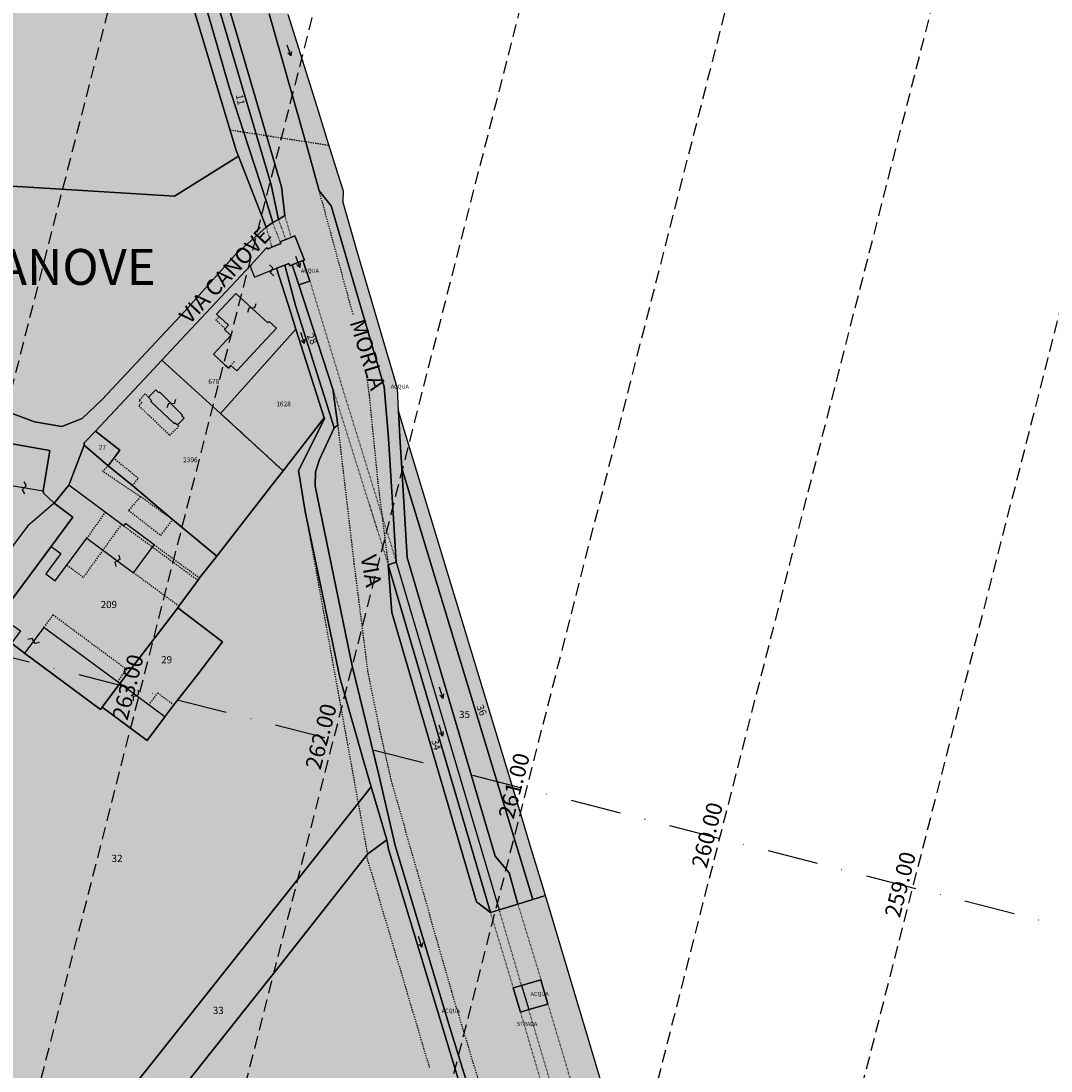
# Model space of a CAD drawing. Extents: x 1538956 to 1571595, y 5042519 to 5072519.
# Drawn here: x 1552382 to 1552641, y 5057997 to 5058260 of the extents above; entities that cross this region are included whole.
import ezdxf
from ezdxf.enums import TextEntityAlignment as Align

# ---------------------------------------------------------------- set-up
doc = ezdxf.new("R2010")
doc.units = 0
doc.header["$LTSCALE"] = 2
doc.header["$MEASUREMENT"] = 0
for name, pattern in [('CONTINUA', [0]), ('INTERNA', [0]), ('NASCOSTA2', [4.7625, 3.175, -1.5875]), ('PUNTEGGIATA', [0.15, 0.025, -0.125]), ('TRATTEGGIATA5', [0.3, 0.15, -0.15]), ('TRATTOPUNTO2', [12.7, 6.35, -3.175, 0, -3.175])]:
    doc.linetypes.add(name, pattern=pattern)
for name, color, linetype in [('base_cat_ACQUE', 92, 'CONTINUA'), ('base_cat_CONFINE', 92, 'CONTINUA'), ('base_cat_FABBRICATI', 92, 'CONTINUA'), ('base_cat_LINEEVARIE', 92, 'CONTINUA'), ('base_cat_PARTICELLE', 92, 'CONTINUA'), ('base_cat_ret_fabbricati', 254, 'CONTINUA'), ('base_cat_ret_foglio', 71, 'Continuous'), ('base_cat_SIMBOLI', 92, 'CONTINUA'), ('base_cat_STRADE', 92, 'CONTINUA'), ('base_cat_TESTI', 9, 'CONTINUA'), ('conica', 8, 'Continuous'), ('decollo', 8, 'Continuous'), ('infrastrutture', 7, 'Continuous'), ('inviluppo', 255, 'Continuous')]:
    doc.layers.add(name, color=color, linetype=linetype)
doc.styles.add('PC01', font='ARIAL.TTF')

# ---------------------------------------------------------------- blocks, each defined once
blk = doc.blocks.new('6', base_point=(4, 2.5))
at = {"layer": 'base_cat_SIMBOLI'}
for p in [(3, 3), (1, 2.5), (3, 2)]:
    blk.add_line(p, (4, 2.5), dxfattribs=at)
blk = doc.blocks.new('9', base_point=(2.5, 2.5))
at = {"layer": 'base_cat_SIMBOLI'}
for p, q in [((1, 2.5), (2, 3)), ((2, 3), (3, 2)), ((3, 2), (4, 2.5))]:
    blk.add_line(p, q, dxfattribs=at)

msp = doc.modelspace()

# ---------------------------------------------------------------- hatches: boundary and pattern name
at = {"layer": 'base_cat_ret_fabbricati'}
h = msp.add_hatch(color=256, dxfattribs=at)
h.paths.add_polyline_path([(1552324.37, 5058024.36), (1552328.14, 5058028.2), (1552325.34, 5058031.01), (1552321.47, 5058027.28)])
h.paths.add_polyline_path([(1552415.9, 5058167.93), (1552414.09, 5058166.07), (1552414.84, 5058165.3), (1552414.71, 5058165.05), (1552420.56, 5058159.5), (1552420.8, 5058159.64), (1552421.38, 5058159.12), (1552423.02, 5058160.8), (1552422.48, 5058161.37), (1552422.62, 5058161.61), (1552416.93, 5058167.33), (1552416.69, 5058167.19)])
h.paths.add_polyline_path([(1552239.69, 5057723.04), (1552244.14, 5057728.55), (1552220.7, 5057747.52), (1552215.56, 5057741.17), (1552223.69, 5057734.59), (1552221.18, 5057731.49), (1552236.51, 5057719.09), (1552241.36, 5057715.25), (1552244.5, 5057719.32)])
h.paths.add_polyline_path([(1552326.31, 5057801.11), (1552326.05, 5057801.09), (1552325.79, 5057801.06), (1552325.54, 5057801), (1552325.29, 5057800.92), (1552325.05, 5057800.82), (1552324.82, 5057800.7), (1552324.6, 5057800.56), (1552324.39, 5057800.4), (1552324.2, 5057800.23), (1552324.02, 5057800.04), (1552323.86, 5057799.83), (1552323.72, 5057799.61), (1552323.6, 5057799.38), (1552323.5, 5057799.13), (1552323.42, 5057798.89), (1552323.37, 5057798.63), (1552323.33, 5057798.37), (1552323.32, 5057798.11), (1552323.33, 5057797.85), (1552323.37, 5057797.59), (1552323.42, 5057797.34), (1552323.5, 5057797.09), (1552323.6, 5057796.85), (1552323.72, 5057796.62), (1552323.86, 5057796.39), (1552324.02, 5057796.19), (1552324.2, 5057796), (1552324.39, 5057795.82), (1552324.6, 5057795.66), (1552324.82, 5057795.52), (1552325.05, 5057795.4), (1552325.29, 5057795.3), (1552325.54, 5057795.22), (1552325.79, 5057795.16), (1552326.05, 5057795.13), (1552326.31, 5057795.12), (1552326.57, 5057795.13), (1552326.83, 5057795.16), (1552327.09, 5057795.22), (1552327.34, 5057795.3), (1552327.58, 5057795.4), (1552327.81, 5057795.52), (1552328.03, 5057795.66), (1552328.24, 5057795.82), (1552328.43, 5057796), (1552328.61, 5057796.19), (1552328.77, 5057796.39), (1552328.91, 5057796.62), (1552329.03, 5057796.85), (1552329.13, 5057797.09), (1552329.21, 5057797.34), (1552329.26, 5057797.59), (1552329.3, 5057797.85), (1552329.31, 5057798.11), (1552329.3, 5057798.37), (1552329.26, 5057798.63), (1552329.21, 5057798.89), (1552329.13, 5057799.13), (1552329.03, 5057799.38), (1552328.91, 5057799.61), (1552328.77, 5057799.83), (1552328.61, 5057800.04), (1552328.43, 5057800.23), (1552328.24, 5057800.4), (1552328.03, 5057800.56), (1552327.81, 5057800.7), (1552327.58, 5057800.82), (1552327.34, 5057800.92), (1552327.09, 5057801), (1552326.83, 5057801.06), (1552326.57, 5057801.09)], flags=16)
h.paths.add_polyline_path([(1552376.05, 5057878.42), (1552375.93, 5057878.48), (1552375.8, 5057878.52), (1552375.64, 5057878.55), (1552375.5, 5057878.56), (1552375.34, 5057878.55), (1552375.18, 5057878.53), (1552375.06, 5057878.49), (1552374.9, 5057878.41), (1552374.61, 5057878.2), (1552374.52, 5057878.09), (1552374.45, 5057877.99), (1552374.38, 5057877.86), (1552374.29, 5057877.6), (1552374.27, 5057877.44), (1552374.27, 5057877.28), (1552374.29, 5057877.11), (1552374.34, 5057876.95), (1552374.4, 5057876.82), (1552374.47, 5057876.69), (1552374.55, 5057876.58), (1552374.65, 5057876.48), (1552374.76, 5057876.38), (1552374.87, 5057876.31), (1552375.03, 5057876.23), (1552375.18, 5057876.18), (1552375.29, 5057876.16), (1552375.39, 5057876.15), (1552375.59, 5057876.15), (1552375.7, 5057876.16), (1552375.81, 5057876.19), (1552375.92, 5057876.23), (1552376.06, 5057876.29), (1552376.18, 5057876.36), (1552376.34, 5057876.51), (1552376.48, 5057876.68), (1552376.58, 5057876.84), (1552376.65, 5057877.03), (1552376.68, 5057877.18), (1552376.69, 5057877.32), (1552376.68, 5057877.49), (1552376.64, 5057877.68), (1552376.58, 5057877.85), (1552376.51, 5057877.99), (1552376.41, 5057878.12), (1552376.31, 5057878.23), (1552376.18, 5057878.34)], flags=16)
h.paths.add_polyline_path([(1552423.91, 5057664.67), (1552414.03, 5057651.99), (1552415.97, 5057650.47), (1552409.62, 5057642.32), (1552416.65, 5057636.84), (1552421.59, 5057643.18), (1552420.14, 5057644.31), (1552431.46, 5057658.84), (1552430.84, 5057659.33), (1552468.87, 5057708.15), (1552462.52, 5057713.1), (1552424.46, 5057664.25)])
h.paths.add_polyline_path([(1552254.8, 5057738.68), (1552257.9, 5057736.27), (1552261.49, 5057740.87), (1552258.42, 5057743.33)], flags=17)
h.paths.add_polyline_path([(1552262.61, 5057751.35), (1552270.62, 5057745.07), (1552279.57, 5057756.16), (1552279.22, 5057756.43), (1552324.44, 5057814.48), (1552327.17, 5057812.35), (1552346.87, 5057837.63), (1552347.93, 5057836.81), (1552352.59, 5057842.79), (1552341.73, 5057851.26), (1552338.93, 5057847.73)], flags=17)
h.paths.add_polyline_path([(1552337.67, 5057802.46), (1552323.49, 5057784.27), (1552330.78, 5057778.6), (1552345.02, 5057796.88)], flags=16)
h.paths.add_polyline_path([(1552326.59, 5057803.23), (1552331.28, 5057799.58), (1552335.02, 5057804.38), (1552330.16, 5057808.16)], flags=16)
h.paths.add_polyline_path([(1552334.44, 5057864.57), (1552337.47, 5057862.21), (1552339.87, 5057865.28), (1552336.83, 5057867.64)], flags=16)
h.paths.add_polyline_path([(1552365.13, 5057846.32), (1552381.36, 5057867.15), (1552350.07, 5057891.38), (1552333.92, 5057870.6)], flags=17)
h.paths.add_polyline_path([(1552377.53, 5057886.52), (1552371.84, 5057890.95), (1552371.56, 5057890.59), (1552365.15, 5057895.59), (1552359.84, 5057888.87), (1552364.8, 5057884.99), (1552365.7, 5057886.15), (1552367.21, 5057884.97), (1552367.03, 5057884.74), (1552372.7, 5057880.32)], flags=17)
h.paths.add_polyline_path([(1552438.83, 5057966.62), (1552434.73, 5057969.83), (1552429.56, 5057963.06), (1552442.07, 5057953.25), (1552445.43, 5057957.54), (1552436.93, 5057964.2)])
h.paths.add_polyline_path([(1552263.1, 5057744.44), (1552261.4, 5057745.76), (1552259.63, 5057743.49), (1552261.4, 5057742.24)], flags=17)
h.paths.add_polyline_path([(1552321.13, 5057794.36), (1552320.86, 5057794.34), (1552320.59, 5057794.31), (1552320.33, 5057794.25), (1552320.07, 5057794.17), (1552319.82, 5057794.07), (1552319.58, 5057793.94), (1552319.36, 5057793.8), (1552319.14, 5057793.63), (1552318.95, 5057793.45), (1552318.76, 5057793.25), (1552318.6, 5057793.04), (1552318.46, 5057792.81), (1552318.33, 5057792.58), (1552318.23, 5057792.33), (1552318.15, 5057792.07), (1552318.09, 5057791.81), (1552318.05, 5057791.54), (1552318.04, 5057791.27), (1552318.05, 5057791), (1552318.09, 5057790.74), (1552318.15, 5057790.47), (1552318.23, 5057790.22), (1552318.33, 5057789.97), (1552318.46, 5057789.73), (1552318.6, 5057789.5), (1552318.76, 5057789.29), (1552318.95, 5057789.09), (1552319.14, 5057788.91), (1552319.36, 5057788.75), (1552319.58, 5057788.6), (1552319.82, 5057788.48), (1552320.07, 5057788.37), (1552320.33, 5057788.29), (1552320.59, 5057788.24), (1552320.86, 5057788.2), (1552321.13, 5057788.19), (1552321.39, 5057788.2), (1552321.66, 5057788.24), (1552321.92, 5057788.29), (1552322.18, 5057788.37), (1552322.43, 5057788.48), (1552322.67, 5057788.6), (1552322.9, 5057788.75), (1552323.11, 5057788.91), (1552323.31, 5057789.09), (1552323.49, 5057789.29), (1552323.65, 5057789.5), (1552323.8, 5057789.73), (1552323.92, 5057789.97), (1552324.02, 5057790.22), (1552324.1, 5057790.47), (1552324.16, 5057790.74), (1552324.2, 5057791), (1552324.21, 5057791.27), (1552324.2, 5057791.54), (1552324.16, 5057791.81), (1552324.1, 5057792.07), (1552324.02, 5057792.33), (1552323.92, 5057792.58), (1552323.8, 5057792.81), (1552323.65, 5057793.04), (1552323.49, 5057793.25), (1552323.31, 5057793.45), (1552323.11, 5057793.63), (1552322.9, 5057793.8), (1552322.67, 5057793.94), (1552322.43, 5057794.07), (1552322.18, 5057794.17), (1552321.92, 5057794.25), (1552321.66, 5057794.31), (1552321.39, 5057794.34)], flags=16)
h.paths.add_polyline_path([(1552412.74, 5057907.58), (1552427.64, 5057927.28), (1552396.13, 5057951.61), (1552381.55, 5057931.88), (1552360.17, 5057904.3), (1552391.48, 5057880.14)])
h.paths.add_polyline_path([(1552455.69, 5057807.87), (1552437.47, 5057785.24), (1552434.39, 5057787.67), (1552452.7, 5057810.2)], flags=16)
h.paths.add_polyline_path([(1552412.92, 5057877.86), (1552409.89, 5057880.23), (1552405.39, 5057874.64), (1552408.56, 5057872.23), (1552406.66, 5057869.81), (1552359.11, 5057808.69), (1552370.85, 5057799.54), (1552372.28, 5057801.38), (1552373.22, 5057800.65), (1552371.78, 5057798.8), (1552373.21, 5057797.69), (1552376.74, 5057802.22), (1552386.72, 5057794.45), (1552387.6, 5057795.58), (1552391.37, 5057792.64), (1552450.99, 5057869.07), (1552453.74, 5057866.97), (1552386.79, 5057780.96), (1552383.76, 5057783.31), (1552359.62, 5057752.33), (1552347.47, 5057761.79), (1552349.97, 5057765), (1552334.48, 5057777.07), (1552331.76, 5057773.58), (1552328.13, 5057776.4), (1552328.52, 5057776.9), (1552321.61, 5057782.29), (1552320.15, 5057783.42), (1552282.87, 5057735.63), (1552279.34, 5057738.38), (1552272.15, 5057729.3), (1552275.92, 5057726.26), (1552275.13, 5057724.89), (1552273.12, 5057722.33), (1552271.29, 5057720.01), (1552243.58, 5057684.72), (1552290.81, 5057647.98), (1552317.72, 5057682.69), (1552319.83, 5057685.42), (1552322.71, 5057689.13), (1552385.52, 5057640.9), (1552389.61, 5057637.71), (1552396.61, 5057646.69), (1552391.36, 5057650.78), (1552428.79, 5057698.82), (1552422.55, 5057703.72), (1552422.34, 5057703.45), (1552390.93, 5057727.78), (1552408.06, 5057749.68), (1552447.74, 5057718.71), (1552461.42, 5057736.46), (1552468.4, 5057745.21), (1552485.92, 5057767.97), (1552487.79, 5057770.37), (1552495.97, 5057764.12), (1552523.92, 5057800), (1552515.83, 5057806.3), (1552525.03, 5057818.15), (1552513.12, 5057827.37), (1552503.13, 5057835.06), (1552515.68, 5057851.94), (1552509.11, 5057856.81), (1552516.03, 5057866.12), (1552507.84, 5057892.63), (1552500.9, 5057897.73), (1552499, 5057899.12), (1552503.43, 5057904.83), (1552487.23, 5057917.3), (1552489.55, 5057920.34), (1552481.71, 5057926.35), (1552479.4, 5057923.33), (1552455.65, 5057941.61), (1552442.33, 5057924.55), (1552438.96, 5057927.12), (1552435.49, 5057922.58), (1552438.81, 5057920.05), (1552429.77, 5057908.47), (1552434.24, 5057904.95), (1552427.28, 5057896.32), (1552422.6, 5057890.3), (1552419.54, 5057886.37)])
h.paths.add_polyline_path([(1552375.97, 5058378.2), (1552375.68, 5058367), (1552375.55, 5058362.21), (1552382.17, 5058362.03), (1552383.35, 5058362), (1552389.35, 5058361.85), (1552389.87, 5058382.04), (1552376.08, 5058382.73)])
h.paths.add_polyline_path([(1552440.72, 5058196.2), (1552446.24, 5058198.42), (1552448.28, 5058199.24), (1552449.3, 5058199.65), (1552449.55, 5058199.03), (1552450.12, 5058199.26), (1552452.84, 5058200.36), (1552453.2, 5058200.5), (1552450.76, 5058206.57), (1552449.84, 5058206.19), (1552448.52, 5058205.64), (1552447.14, 5058205.07), (1552447.31, 5058204.66), (1552444.99, 5058203.71), (1552444.07, 5058203.34), (1552443.68, 5058203.55), (1552439.76, 5058199.25), (1552439.71, 5058198.72)])
h.paths.add_polyline_path([(1552433.18, 5058174.29), (1552434.21, 5058173.38), (1552434.78, 5058174.01), (1552436.28, 5058172.67), (1552442.55, 5058179.45), (1552446.23, 5058183.43), (1552444.4, 5058185.12), (1552443.99, 5058184.73), (1552435.98, 5058192.14), (1552431.17, 5058186.95), (1552434.16, 5058184.18), (1552433.12, 5058183.05), (1552434.71, 5058181.58), (1552430.37, 5058176.89)])
h.paths.add_polyline_path([(1552355.38, 5058124.39), (1552359.94, 5058121.18), (1552363.01, 5058125.4), (1552363.38, 5058126.09), (1552364.06, 5058127.37), (1552361.7, 5058129.03), (1552360.55, 5058127.4), (1552357.95, 5058129.22)])
h.paths.add_polyline_path([(1552331.81, 5058149.42), (1552327.64, 5058152.39), (1552324.1, 5058147.59), (1552328.08, 5058144.51), (1552341.23, 5058134.57), (1552344.75, 5058132.04), (1552346.87, 5058130.53), (1552349.77, 5058134.95), (1552345.32, 5058138.06), (1552350.89, 5058144.32), (1552347.86, 5058146.61), (1552344.03, 5058142.3), (1552343.38, 5058142.88), (1552342.01, 5058141.35), (1552334.15, 5058147.16), (1552334.36, 5058147.55)])
h.paths.add_polyline_path([(1552370.6, 5058156.02), (1552370.19, 5058163.23), (1552362.42, 5058164.43), (1552358.66, 5058166.13), (1552352.82, 5058156.88), (1552348.88, 5058159.38), (1552345.34, 5058154.07), (1552353.99, 5058148.24), (1552372.71, 5058145.09), (1552374.62, 5058155.31)])
h.paths.add_polyline_path([(1552203.58, 5058070.75), (1552203.87, 5058075.03), (1552198.53, 5058075.43), (1552198.21, 5058071.15)])
h.paths.add_polyline_path([(1552147.39, 5058082.96), (1552145.38, 5058083.1), (1552145.09, 5058078.9), (1552147.09, 5058078.76)])
h.paths.add_polyline_path([(1552141.7, 5058079.13), (1552141.99, 5058083.33), (1552139.99, 5058083.47), (1552139.7, 5058079.27)])
h.paths.add_polyline_path([(1552134.1, 5058079.65), (1552136.31, 5058079.5), (1552136.6, 5058083.71), (1552134.39, 5058083.86)])
h.paths.add_polyline_path([(1552130.6, 5058084.12), (1552128.2, 5058084.28), (1552127.91, 5058080.08), (1552130.31, 5058079.91)])
h.paths.add_polyline_path([(1552124.12, 5058080.34), (1552124.41, 5058084.54), (1552122.41, 5058084.68), (1552122.12, 5058080.48)])
h.paths.add_polyline_path([(1552118.81, 5058084.93), (1552117.01, 5058085.05), (1552116.72, 5058080.85), (1552118.52, 5058080.73)])
h.paths.add_polyline_path([(1552113.13, 5058081.1), (1552113.42, 5058085.3), (1552111.42, 5058085.44), (1552111.13, 5058081.24)])
h.paths.add_polyline_path([(1552107.43, 5058085.71), (1552105.44, 5058085.85), (1552105.12, 5058081.65), (1552107.14, 5058081.51)])
h.paths.add_polyline_path([(1552198.52, 5058087.16), (1552204.13, 5058086.67), (1552204.63, 5058092.55), (1552199.09, 5058093.01)])
h.paths.add_polyline_path([(1552406.87, 5058094.27), (1552402.48, 5058088.34), (1552413.79, 5058079.96), (1552418.18, 5058085.9)])
h.paths.add_polyline_path([(1552180.24, 5058091.28), (1552180.76, 5058096.71), (1552171.38, 5058097.55), (1552170.95, 5058092.75), (1552173.45, 5058092.53), (1552173.27, 5058090.49), (1552171.6, 5058090.64), (1552170.59, 5058079.38), (1552172.31, 5058079.22), (1552172.1, 5058076.93), (1552169.56, 5058077.16), (1552169.18, 5058073), (1552178.47, 5058072.17), (1552179.26, 5058080.93), (1552178.75, 5058080.97), (1552179.06, 5058084.35), (1552179.64, 5058084.3), (1552180.07, 5058089.11), (1552179.56, 5058089.16), (1552179.76, 5058091.32)])
h.paths.add_polyline_path([(1552402.48, 5058088.34), (1552406.87, 5058094.27), (1552387.85, 5058108.36), (1552383.01, 5058101.87), (1552402.05, 5058087.76)])
h.paths.add_polyline_path([(1552363.38, 5058126.09), (1552363.01, 5058125.4), (1552359.94, 5058121.18), (1552358.44, 5058119.11), (1552356.67, 5058120.36), (1552354.18, 5058117.02), (1552355.98, 5058115.81), (1552374.24, 5058103.49), (1552378.81, 5058109.78), (1552376.85, 5058111.23), (1552379.36, 5058114.73), (1552373.04, 5058119.32), (1552370.36, 5058115.8), (1552370.75, 5058115.39), (1552370.13, 5058114.61), (1552366.99, 5058116.89), (1552370.1, 5058121.21)])
h.paths.add_polyline_path([(1552345.22, 5058124.82), (1552349.06, 5058122.07), (1552352.32, 5058126.62), (1552348.49, 5058129.36)])
h.paths.add_polyline_path([(1552344.75, 5058132.04), (1552341.23, 5058134.57), (1552337.97, 5058130.02), (1552341.52, 5058127.47)])
h.paths.add_polyline_path([(1552389.65, 5058128.63), (1552395.1, 5058135.97), (1552390.39, 5058139.5), (1552383.84, 5058133.86), (1552381.01, 5058130.08), (1552373.04, 5058119.32), (1552379.36, 5058114.73)])
h.paths.add_polyline_path([(1552390.39, 5058139.5), (1552395.1, 5058135.97), (1552389.65, 5058128.63), (1552392.05, 5058126.85), (1552388.3, 5058121.78), (1552390.71, 5058119.99), (1552398.64, 5058130.7), (1552410.34, 5058122.03), (1552415.53, 5058129.05), (1552408.28, 5058134.42), (1552407.84, 5058133.83), (1552394.1, 5058144)])
h.paths.add_polyline_path([(1552374.62, 5058155.31), (1552372.71, 5058145.09), (1552387.66, 5058142.57), (1552389.33, 5058152.73)])
h.paths.add_polyline_path([(1552397.92, 5058154.65), (1552397.91, 5058154.05), (1552403.98, 5058148.89), (1552406.88, 5058152.82), (1552400.8, 5058157.58)])
h.paths.add_polyline_path([(1552239.13, 5058274.28), (1552238.94, 5058274.43), (1552238.83, 5058274.5), (1552238.91, 5058275.18), (1552237.67, 5058275.32), (1552237.51, 5058274.61), (1552237.32, 5058274.53), (1552237.17, 5058274.44), (1552237, 5058274.32), (1552236.83, 5058274.14), (1552236.71, 5058273.98), (1552236.61, 5058273.81), (1552236.54, 5058273.65), (1552236.49, 5058273.49), (1552236.46, 5058273.35), (1552236.44, 5058273.23), (1552236.44, 5058273.09), (1552236.44, 5058272.93), (1552236.48, 5058272.72), (1552236.53, 5058272.54), (1552236.6, 5058272.37), (1552236.7, 5058272.2), (1552236.78, 5058272.09), (1552236.98, 5058271.89), (1552237.18, 5058271.72), (1552237.07, 5058270.82), (1552238.4, 5058270.73), (1552238.49, 5058271.53), (1552238.73, 5058271.63), (1552238.87, 5058271.71), (1552239.01, 5058271.8), (1552239.15, 5058271.92), (1552239.36, 5058272.16), (1552239.46, 5058272.31), (1552239.53, 5058272.46), (1552239.6, 5058272.68), (1552239.64, 5058272.91), (1552239.65, 5058273.08), (1552239.64, 5058273.27), (1552239.61, 5058273.45), (1552239.57, 5058273.61), (1552239.51, 5058273.74), (1552239.46, 5058273.85), (1552239.35, 5058274.03), (1552239.24, 5058274.16)])
h.paths.add_polyline_path([(1552240.72, 5058285.81), (1552240.56, 5058285.91), (1552240.64, 5058286.59), (1552239.41, 5058286.73), (1552239.23, 5058286.01), (1552239.08, 5058285.95), (1552238.91, 5058285.85), (1552238.77, 5058285.75), (1552238.65, 5058285.65), (1552238.53, 5058285.52), (1552238.43, 5058285.38), (1552238.35, 5058285.24), (1552238.29, 5058285.1), (1552238.24, 5058284.96), (1552238.21, 5058284.84), (1552238.19, 5058284.72), (1552238.17, 5058284.53), (1552238.18, 5058284.37), (1552238.19, 5058284.24), (1552238.22, 5058284.11), (1552238.27, 5058283.93), (1552238.35, 5058283.76), (1552238.43, 5058283.63), (1552238.5, 5058283.52), (1552238.61, 5058283.4), (1552238.73, 5058283.28), (1552238.91, 5058283.14), (1552238.81, 5058282.24), (1552240.13, 5058282.15), (1552240.3, 5058282.98), (1552240.58, 5058283.11), (1552240.7, 5058283.18), (1552240.89, 5058283.33), (1552241.02, 5058283.47), (1552241.12, 5058283.61), (1552241.21, 5058283.75), (1552241.29, 5058283.96), (1552241.35, 5058284.14), (1552241.37, 5058284.29), (1552241.39, 5058284.51), (1552241.38, 5058284.69), (1552241.35, 5058284.84), (1552241.31, 5058285.01), (1552241.24, 5058285.18), (1552241.11, 5058285.4), (1552240.98, 5058285.57), (1552240.87, 5058285.68)])
h.paths.add_polyline_path([(1552229.39, 5058338.75), (1552225.1, 5058333.51), (1552234.71, 5058325.82), (1552238.92, 5058330.94)])
h.paths.add_polyline_path([(1552242.47, 5058354.5), (1552247.18, 5058360.8), (1552241.86, 5058365.19), (1552236.85, 5058359.13)], flags=17)
h.paths.add_polyline_path([(1552247.18, 5058360.8), (1552242.47, 5058354.5), (1552240.15, 5058351.68), (1552234.77, 5058345.17), (1552237.31, 5058343.09), (1552240.97, 5058347.53), (1552253.72, 5058337.08), (1552257.14, 5058341.26), (1552260.45, 5058338.55), (1552248.08, 5058323.44), (1552243.17, 5058327.46), (1552239.06, 5058322.34), (1552248.65, 5058314.67), (1552270.69, 5058341.57), (1552262.77, 5058348.08), (1552274.15, 5058361.86), (1552258.63, 5058374.67)])
h.paths.add_polyline_path([(1552108.07, 5057649.72), (1552108.67, 5057639.67), (1552159.04, 5057642.7), (1552158.44, 5057652.74)])
h.paths.add_polyline_path([(1552358.48, 5058344.44), (1552357.28, 5058344.47), (1552358.9, 5058383.65), (1552353.1, 5058383.8), (1552351.22, 5058342.42), (1552354.62, 5058342.52), (1552367.49, 5058342.9), (1552367.77, 5058347.8), (1552367.79, 5058348.6), (1552363.99, 5058348.5), (1552363.71, 5058345.3), (1552358.5, 5058345.24)])
h.paths.add_polyline_path([(1552255, 5058386.36), (1552255.56, 5058387.57), (1552251.01, 5058389.64), (1552250.6, 5058388.74), (1552248.5, 5058384.12), (1552247.4, 5058384.59), (1552247.1, 5058384.73), (1552245.45, 5058381.1), (1552255.1, 5058376.7), (1552258.7, 5058384.6)])
at = {"layer": 'base_cat_ret_foglio'}
msp.add_hatch(color=256, dxfattribs=at).paths.add_polyline_path([(1552018.84, 5058399.31), (1552021.99, 5058387.47), (1552056.45, 5058280.43), (1552064, 5058278.43), (1552086.18, 5058269.45), (1552104.38, 5058253.57), (1552118.85, 5058232.59), (1552124.73, 5058212.62), (1552113.1, 5058196.11), (1552112.96, 5058182.91), (1552109.57, 5058160.39), (1552107.13, 5058151.04), (1552093.5, 5058127.18), (1552084.1, 5058088.81), (1552083.88, 5058080.41), (1552099.49, 5058079.11), (1552129.77, 5058076.54), (1552122.77, 5058011.54), (1552122.71, 5058010.96), (1552122.27, 5058009.57), (1552121.74, 5058004.58), (1552121.08, 5058000.35), (1552113.31, 5057950.17), (1552113.37, 5057928.44), (1552113.01, 5057888.11), (1552097.78, 5057789.26), (1552092.13, 5057753.44), (1552087.57, 5057724.09), (1552080.85, 5057681.45), (1552073.65, 5057636.24), (1552073.04, 5057633.18), (1552070.84, 5057618.34), (1552080.13, 5057620.66), (1552090.6, 5057622.54), (1552098.85, 5057623.88), (1552111.52, 5057625.49), (1552122.18, 5057626.96), (1552129.61, 5057627.93), (1552137.64, 5057628.49), (1552144.87, 5057629.06), (1552155.51, 5057629.94), (1552163.12, 5057630.1), (1552169.93, 5057629.89), (1552179.12, 5057629.4), (1552192.74, 5057629.38), (1552210.34, 5057628.64), (1552218.96, 5057628.77), (1552233.33, 5057627.32), (1552244.91, 5057626.16), (1552262.28, 5057624.42), (1552281.45, 5057622.83), (1552293.43, 5057621.86), (1552307.95, 5057618.4), (1552323.06, 5057614.93), (1552346.32, 5057609.4), (1552361.03, 5057605.94), (1552373.15, 5057602.76), (1552387.26, 5057599.52), (1552393.24, 5057598.33), (1552400.78, 5057596.1), (1552420.61, 5057590.08), (1552443.24, 5057583.37), (1552463.29, 5057577.74), (1552485.31, 5057571.25), (1552499.99, 5057566.59), (1552518.87, 5057562), (1552540.2, 5057556.52), (1552541.85, 5057558.89), (1552586.59, 5057622.9), (1552589.21, 5057626.39), (1552595.7, 5057635.03), (1552607.96, 5057650.53), (1552609.84, 5057653.06), (1552612.58, 5057656.74), (1552614.4, 5057659.3), (1552620.14, 5057667.41), (1552621.39, 5057669.18), (1552626.64, 5057673.26), (1552624.32, 5057681.89), (1552619.98, 5057692.35), (1552617.62, 5057701.87), (1552614.8, 5057708.81), (1552606.89, 5057739.98), (1552605.12, 5057739.77), (1552603.64, 5057743.26), (1552601.97, 5057747.21), (1552601.34, 5057746.95), (1552599.75, 5057748.72), (1552591.11, 5057782.33), (1552585.94, 5057802.53), (1552581.67, 5057816.42), (1552581.03, 5057818.5), (1552571.05, 5057851.46), (1552562.9, 5057878.75), (1552560, 5057888.22), (1552545.46, 5057935.58), (1552528.31, 5057992.09), (1552513.68, 5058041.08), (1552509.61, 5058054.49), (1552508.06, 5058059.6), (1552477.76, 5058159.54), (1552476.8, 5058162.7), (1552476.53, 5058168.24), (1552466.47, 5058202.68), (1552462.89, 5058214.93), (1552462.99, 5058217.79), (1552462.19, 5058220.36), (1552459.27, 5058229.67), (1552456.37, 5058238.9), (1552449.1, 5058262.06), (1552447.39, 5058267.67), (1552437.62, 5058299.69), (1552434.23, 5058310.93), (1552423.1, 5058347.77), (1552422.07, 5058347.45), (1552419.07, 5058374.77), (1552418.6, 5058380.62), (1552398.79, 5058381.6), (1552395.47, 5058381.77), (1552389.87, 5058382.04), (1552376.08, 5058382.73), (1552372.89, 5058382.88), (1552369.84, 5058383.07), (1552365.6, 5058383.32), (1552365.72, 5058385.51), (1552349.22, 5058385.96), (1552318.75, 5058386.69), (1552297.01, 5058388.22), (1552269.68, 5058389.03), (1552264.35, 5058389.5), (1552247.52, 5058391), (1552184.85, 5058393.17), (1552139.26, 5058394.75)])

# ---------------------------------------------------------------- linework, layer by layer
at = {"layer": 'base_cat_ACQUE'}
for points in [[(1552400.75, 5058368.69), (1552402.55, 5058361.7), (1552407.88, 5058343.36), (1552418.19, 5058308.87), (1552431.09, 5058265.91), (1552431.54, 5058264.37), (1552444.89, 5058219.33), (1552446.66, 5058210.68), (1552448.29, 5058211.63), (1552447.48, 5058218.86), (1552443.7, 5058231.72), (1552437.18, 5058253.95), (1552434.22, 5058263.96), (1552429.08, 5058281.37), (1552423.2, 5058301.33), (1552404.25, 5058365.88), (1552402.65, 5058366.82), (1552400.75, 5058368.69)], [(1552452.84, 5058200.36), (1552450.12, 5058199.26), (1552451.79, 5058194.27), (1552454.57, 5058195.2), (1552452.84, 5058200.36)], [(1552514.29, 5058013.87), (1552512.55, 5058019.98), (1552507.65, 5058018.56), (1552505.57, 5058017.96), (1552507.39, 5058011.87), (1552509.47, 5058012.47), (1552514.29, 5058013.87)]]:
    msp.add_lwpolyline(points, close=True, dxfattribs=at)
for points in [[(1552424.99, 5058265.12), (1552436.1, 5058227.96), (1552436.67, 5058226.52), (1552443.61, 5058208.75), (1552445.24, 5058209.91), (1552443.58, 5058215.36), (1552438.02, 5058232.51), (1552435.79, 5058239.17), (1552434.31, 5058243.82), (1552428.81, 5058262.97)], [(1552444.4, 5058262.27), (1552453.49, 5058230.21), (1552453.54, 5058230.05), (1552456.87, 5058217.87), (1552459.88, 5058214.06), (1552473.21, 5058168.7), (1552474.28, 5058155.83), (1552476.26, 5058124.72), (1552474.21, 5058124.07), (1552499.86, 5058036.84), (1552502.08, 5058037.52), (1552506.74, 5058038.95), (1552504.57, 5058046.75), (1552501.06, 5058050.94), (1552479, 5058125.84), (1552477.62, 5058148.26), (1552477.13, 5058156.13), (1552476.8, 5058162.7), (1552476.53, 5058168.24), (1552466.47, 5058202.68), (1552462.89, 5058214.93), (1552462.99, 5058217.79), (1552462.19, 5058220.36), (1552459.27, 5058229.67), (1552456.37, 5058238.9), (1552449.1, 5058262.06)], [(1552516.67, 5057920.58), (1552489.71, 5058007.97), (1552476.01, 5058053.63), (1552471.87, 5058071.34), (1552465.17, 5058098.73), (1552455.94, 5058143.8), (1552455.96, 5058147.34), (1552457.02, 5058150.5), (1552460.69, 5058158.42), (1552458.58, 5058165.09), (1552450.97, 5058189.09), (1552448.28, 5058199.24), (1552448.28, 5058199.24), (1552446.24, 5058198.42), (1552449.77, 5058187.26), (1552451.07, 5058183.17), (1552458.13, 5058160.88), (1552458.21, 5058160.66), (1552451.69, 5058147.67), (1552453.4, 5058137.46), (1552462.09, 5058095.81), (1552468.15, 5058074.64), (1552469.97, 5058068.39), (1552473.84, 5058055.08), (1552474.33, 5058052.74), (1552492.87, 5057991.48)]]:
    msp.add_lwpolyline(points, dxfattribs=at)
at = {"layer": 'base_cat_CONFINE'}
msp.add_lwpolyline([(1552528.31, 5057992.09), (1552513.68, 5058041.08), (1552509.61, 5058054.49), (1552508.06, 5058059.6), (1552477.76, 5058159.54), (1552476.8, 5058162.7), (1552476.53, 5058168.24), (1552466.47, 5058202.68), (1552462.89, 5058214.93), (1552462.99, 5058217.79), (1552462.19, 5058220.36), (1552459.27, 5058229.67), (1552456.37, 5058238.9), (1552449.1, 5058262.06)], dxfattribs=at)
at = {"layer": 'base_cat_FABBRICATI'}
for points in [[(1552440.72, 5058196.2), (1552446.24, 5058198.42), (1552448.28, 5058199.24), (1552449.3, 5058199.65), (1552449.55, 5058199.03), (1552450.12, 5058199.26), (1552452.84, 5058200.36), (1552453.2, 5058200.5), (1552450.76, 5058206.57), (1552449.84, 5058206.19), (1552448.52, 5058205.64), (1552447.14, 5058205.07), (1552447.31, 5058204.66), (1552444.99, 5058203.71), (1552444.07, 5058203.34), (1552443.68, 5058203.55), (1552439.76, 5058199.25), (1552439.71, 5058198.72), (1552440.72, 5058196.2)], [(1552433.18, 5058174.29), (1552434.21, 5058173.38), (1552434.78, 5058174.01), (1552436.28, 5058172.67), (1552442.55, 5058179.45), (1552446.23, 5058183.43), (1552444.4, 5058185.12), (1552443.99, 5058184.73), (1552435.98, 5058192.14), (1552431.17, 5058186.95), (1552434.16, 5058184.18), (1552433.12, 5058183.05), (1552434.71, 5058181.58), (1552430.37, 5058176.89), (1552433.18, 5058174.29)], [(1552415.9, 5058167.93), (1552414.09, 5058166.07), (1552414.84, 5058165.3), (1552414.71, 5058165.05), (1552420.56, 5058159.5), (1552420.8, 5058159.64), (1552421.38, 5058159.12), (1552423.02, 5058160.8), (1552422.48, 5058161.37), (1552422.62, 5058161.61), (1552416.93, 5058167.33), (1552416.69, 5058167.19), (1552415.9, 5058167.93)], [(1552397.92, 5058154.65), (1552397.91, 5058154.05), (1552403.98, 5058148.89), (1552406.88, 5058152.82), (1552400.8, 5058157.58), (1552397.92, 5058154.65)], [(1552374.62, 5058155.31), (1552372.71, 5058145.09), (1552387.66, 5058142.57), (1552389.33, 5058152.73), (1552374.62, 5058155.31)], [(1552390.39, 5058139.5), (1552395.1, 5058135.97), (1552389.65, 5058128.63), (1552392.05, 5058126.85), (1552388.3, 5058121.78), (1552390.71, 5058119.99), (1552398.64, 5058130.7), (1552410.34, 5058122.03), (1552415.53, 5058129.05), (1552408.28, 5058134.42), (1552407.84, 5058133.83), (1552394.1, 5058144), (1552390.39, 5058139.5)], [(1552389.65, 5058128.63), (1552395.1, 5058135.97), (1552390.39, 5058139.5), (1552383.84, 5058133.86), (1552381.01, 5058130.08), (1552373.04, 5058119.32), (1552379.36, 5058114.73), (1552389.65, 5058128.63)], [(1552402.48, 5058088.34), (1552406.87, 5058094.27), (1552387.85, 5058108.36), (1552383.01, 5058101.87), (1552402.05, 5058087.76), (1552402.48, 5058088.34)], [(1552406.87, 5058094.27), (1552402.48, 5058088.34), (1552413.79, 5058079.96), (1552418.18, 5058085.9), (1552406.87, 5058094.27)]]:
    msp.add_lwpolyline(points, close=True, dxfattribs=at)
at = {"layer": 'base_cat_LINEEVARIE', "linetype": 'TRATTEGGIATA5'}
for points in [[(1552434.55, 5058233.14), (1552459.42, 5058229.29)], [(1552456.87, 5058217.87), (1552465.37, 5058186.71)], [(1552433.31, 5058183.26), (1552431.01, 5058185.39), (1552431.86, 5058186.31)], [(1552435.59, 5058175.01), (1552434.12, 5058173.42), (1552433.18, 5058174.29)], [(1552468.57, 5058172.94), (1552469.43, 5058166.59), (1552471.62, 5058144.64), (1552472.67, 5058136.32)], [(1552414.09, 5058166.07), (1552413.21, 5058166.9), (1552411.76, 5058165.28), (1552412.38, 5058164.72), (1552411.68, 5058163.96), (1552419.41, 5058156.5), (1552421.71, 5058158.79), (1552421.38, 5058159.12)], [(1552432.19, 5058162.02), (1552447.83, 5058147.61)], [(1552461.56, 5058159.08), (1552465.64, 5058124.33), (1552469.05, 5058097.34), (1552472.02, 5058082.81), (1552474.97, 5058069.83), (1552490.09, 5058016.98), (1552506.8, 5057961.89), (1552533.3, 5057873.32), (1552547, 5057825.49), (1552546.68, 5057824.34), (1552544.54, 5057823.51)], [(1552410.05, 5058143.93), (1552411.52, 5058145.73), (1552405.36, 5058150.76)], [(1552412.1, 5058141.14), (1552402.58, 5058147.45), (1552403.98, 5058148.89)], [(1552412.1, 5058141.14), (1552409.09, 5058137.7), (1552417.17, 5058131.44), (1552420.14, 5058135.36), (1552412.1, 5058141.14)], [(1552398.64, 5058130.7), (1552403.28, 5058137.2)], [(1552453.4, 5058137.46), (1552466.69, 5058064.25)], [(1552472.67, 5058136.32), (1552474.21, 5058124.07)], [(1552407.3, 5058134.23), (1552402.63, 5058127.74)], [(1552407.84, 5058133.83), (1552415.12, 5058128.49)], [(1552415.53, 5058129.05), (1552426.92, 5058120.74)], [(1552402.63, 5058127.74), (1552397.71, 5058120.89), (1552393.62, 5058123.92)], [(1552415.12, 5058128.49), (1552426.5, 5058120.15)], [(1552421.73, 5058113.67), (1552410.34, 5058122.03)], [(1552387.85, 5058108.36), (1552390.17, 5058111.49), (1552408.56, 5058097.87), (1552406.27, 5058094.71)], [(1552414.16, 5058088.87), (1552416.41, 5058091.91), (1552420.45, 5058088.91)], [(1552466.69, 5058064.25), (1552469.01, 5058051.48)], [(1552468.71, 5058051.09), (1552484.53, 5057997.98)]]:
    msp.add_lwpolyline(points, dxfattribs=at)
at = {"layer": 'base_cat_LINEEVARIE', "linetype": 'PUNTEGGIATA'}
for points in [[(1552446.66, 5058210.68), (1552448.52, 5058205.64)], [(1552448.29, 5058211.63), (1552449.84, 5058206.19)], [(1552443.61, 5058208.75), (1552444.99, 5058203.71)], [(1552447.14, 5058205.07), (1552445.24, 5058209.91)], [(1552454.57, 5058195.2), (1552462.22, 5058170.05), (1552472.67, 5058136.32)], [(1552460.37, 5058168.1), (1552474.21, 5058124.07)], [(1552472.67, 5058136.32), (1552476.26, 5058124.72)], [(1552499.86, 5058036.84), (1552505.57, 5058017.96)], [(1552507.65, 5058018.56), (1552502.08, 5058037.52)], [(1552506.74, 5058038.95), (1552512.55, 5058019.98)], [(1552514.29, 5058013.87), (1552521.31, 5057990.28)], [(1552507.39, 5058011.87), (1552514.26, 5057988.44)], [(1552516.5, 5057989.03), (1552509.47, 5058012.47)]]:
    msp.add_lwpolyline(points, dxfattribs=at)
at = {"layer": 'base_cat_LINEEVARIE', "linetype": 'INTERNA'}
for points in [[(1552476.26, 5058124.72), (1552502.08, 5058037.52)], [(1552507.65, 5058018.56), (1552509.47, 5058012.47)]]:
    msp.add_lwpolyline(points, dxfattribs=at)
at = {"layer": 'base_cat_PARTICELLE'}
for points in [[(1552431.54, 5058264.37), (1552428.19, 5058264.88), (1552428.81, 5058262.97), (1552434.31, 5058243.82), (1552435.79, 5058239.17), (1552438.02, 5058232.51), (1552443.58, 5058215.36), (1552445.24, 5058209.91), (1552446.66, 5058210.68), (1552444.89, 5058219.33), (1552431.54, 5058264.37)], [(1552439.76, 5058199.25), (1552422.19, 5058180.46), (1552417.41, 5058175.34), (1552432.19, 5058162.02), (1552451.07, 5058183.17), (1552449.77, 5058187.26), (1552446.24, 5058198.42), (1552448.28, 5058199.24), (1552449.3, 5058199.65), (1552449.55, 5058199.03), (1552450.12, 5058199.26), (1552452.84, 5058200.36), (1552453.2, 5058200.5), (1552450.76, 5058206.57), (1552449.84, 5058206.19), (1552448.52, 5058205.64), (1552447.14, 5058205.07), (1552447.31, 5058204.66), (1552444.99, 5058203.71), (1552444.07, 5058203.34), (1552443.68, 5058203.55), (1552439.76, 5058199.25)], [(1552448.28, 5058199.24), (1552450.97, 5058189.09), (1552458.58, 5058165.09), (1552460.69, 5058158.42), (1552461.56, 5058159.08), (1552460.37, 5058168.1), (1552451.79, 5058194.27), (1552450.12, 5058199.26), (1552449.55, 5058199.03), (1552449.3, 5058199.65), (1552448.28, 5058199.24)], [(1552458.13, 5058160.88), (1552451.07, 5058183.17), (1552432.19, 5058162.02), (1552447.83, 5058147.61), (1552458.13, 5058160.88)], [(1552447.83, 5058147.61), (1552432.19, 5058162.02), (1552417.41, 5058175.34), (1552415.41, 5058173.21), (1552400.8, 5058157.58), (1552406.88, 5058152.82), (1552403.98, 5058148.89), (1552410.05, 5058143.93), (1552420.13, 5058135.4), (1552431.19, 5058126.23), (1552445.35, 5058144.42), (1552447.83, 5058147.61)], [(1552476.8, 5058162.7), (1552477.13, 5058156.13), (1552477.62, 5058148.26), (1552510.47, 5058040.09), (1552513.68, 5058041.08), (1552509.61, 5058054.49), (1552508.06, 5058059.6), (1552477.76, 5058159.54), (1552476.8, 5058162.7)], [(1552397.91, 5058154.05), (1552403.98, 5058148.89), (1552406.88, 5058152.82), (1552400.8, 5058157.58), (1552397.92, 5058154.65), (1552397.91, 5058154.05)], [(1552374.62, 5058155.31), (1552372.71, 5058145.09), (1552372.61, 5058143.53), (1552369.53, 5058137.83), (1552366.17, 5058131.72), (1552364.06, 5058127.37), (1552363.38, 5058126.09), (1552370.1, 5058121.21), (1552373.04, 5058119.32), (1552379.36, 5058114.73), (1552389.65, 5058128.63), (1552395.1, 5058135.97), (1552390.39, 5058139.5), (1552387.76, 5058142.03), (1552387.66, 5058142.57), (1552389.33, 5058152.73), (1552374.62, 5058155.31)], [(1552403.98, 5058148.89), (1552397.91, 5058154.05), (1552394.1, 5058144), (1552390.39, 5058139.5), (1552395.1, 5058135.97), (1552389.65, 5058128.63), (1552379.36, 5058114.73), (1552376.85, 5058111.23), (1552378.81, 5058109.78), (1552381.95, 5058107.5), (1552379.7, 5058104.42), (1552383.01, 5058101.87), (1552402.05, 5058087.76), (1552402.48, 5058088.34), (1552406.87, 5058094.27), (1552421.41, 5058113.25), (1552421.73, 5058113.67), (1552426.5, 5058120.15), (1552426.92, 5058120.74), (1552431.19, 5058126.23), (1552420.13, 5058135.4), (1552410.05, 5058143.93), (1552403.98, 5058148.89)], [(1552510.47, 5058040.09), (1552477.62, 5058148.26), (1552479, 5058125.84), (1552501.06, 5058050.94), (1552504.57, 5058046.75), (1552506.74, 5058038.95), (1552510.47, 5058040.09)], [(1552496.38, 5058039.48), (1552499.86, 5058036.84), (1552474.21, 5058124.07), (1552475.12, 5058112.06), (1552496.38, 5058039.48)], [(1552421.41, 5058113.25), (1552406.87, 5058094.27), (1552402.48, 5058088.34), (1552413.79, 5058079.96), (1552418.18, 5058085.9), (1552420.45, 5058088.91), (1552426.29, 5058096.34), (1552432.63, 5058104.73), (1552421.41, 5058113.25)], [(1552469.97, 5058068.39), (1552441.65, 5058032.71), (1552395.31, 5057974.28), (1552402.74, 5057967.76), (1552403.03, 5057968.13), (1552446.46, 5058022.76), (1552469.01, 5058051.48), (1552473.84, 5058055.08), (1552469.97, 5058068.39)]]:
    msp.add_lwpolyline(points, close=True, dxfattribs=at)
for points in [[(1552378.78, 5058162.43), (1552385.49, 5058159.89), (1552392.36, 5058158.77), (1552397.42, 5058160.77), (1552402.5, 5058165.5), (1552423.3, 5058187.77), (1552435.83, 5058201.8), (1552443.61, 5058208.75), (1552436.67, 5058226.52), (1552420.62, 5058216.54), (1552316.02, 5058222.99)], [(1552395.31, 5057974.28), (1552441.65, 5058032.71), (1552469.97, 5058068.39), (1552468.15, 5058074.64), (1552462.09, 5058095.81), (1552453.4, 5058137.46), (1552451.69, 5058147.67), (1552458.21, 5058160.66), (1552458.13, 5058160.88), (1552458.13, 5058160.88), (1552447.83, 5058147.61), (1552445.35, 5058144.42), (1552431.19, 5058126.23), (1552426.92, 5058120.74), (1552426.5, 5058120.15), (1552421.73, 5058113.67), (1552421.41, 5058113.25), (1552432.63, 5058104.73), (1552426.29, 5058096.34), (1552420.45, 5058088.91), (1552418.18, 5058085.9), (1552413.79, 5058079.96), (1552402.48, 5058088.34), (1552402.05, 5058087.76), (1552383.01, 5058101.87), (1552379.7, 5058104.42)], [(1552586.59, 5057622.9), (1552580.29, 5057648.29), (1552575.87, 5057667.05), (1552570.78, 5057689.84), (1552566.11, 5057713.42), (1552561.6, 5057735.39), (1552559.67, 5057750.48), (1552559.67, 5057750.48), (1552555.17, 5057779.46), (1552542.4, 5057824.14), (1552529.77, 5057868.51), (1552515.24, 5057919.76), (1552492.87, 5057991.48), (1552474.33, 5058052.74), (1552473.84, 5058055.08), (1552469.01, 5058051.48), (1552446.46, 5058022.76), (1552403.03, 5057968.13), (1552402.74, 5057967.76), (1552354.78, 5057906.42)]]:
    msp.add_lwpolyline(points, dxfattribs=at)
at = {"layer": 'base_cat_STRADE'}
for points in [[(1552316.02, 5058222.99), (1552420.62, 5058216.54), (1552436.67, 5058226.52), (1552436.1, 5058227.96), (1552424.99, 5058265.12)], [(1552434.22, 5058263.96), (1552437.18, 5058253.95), (1552443.7, 5058231.72), (1552447.48, 5058218.86), (1552448.29, 5058211.63), (1552446.66, 5058210.68), (1552445.24, 5058209.91), (1552443.61, 5058208.75), (1552435.83, 5058201.8), (1552423.3, 5058187.77), (1552402.5, 5058165.5), (1552397.42, 5058160.77), (1552392.36, 5058158.77), (1552385.49, 5058159.89), (1552378.78, 5058162.43)], [(1552528.31, 5057992.09), (1552513.68, 5058041.08), (1552510.47, 5058040.09), (1552506.74, 5058038.95), (1552502.08, 5058037.52), (1552499.86, 5058036.84), (1552496.38, 5058039.48), (1552475.12, 5058112.06), (1552474.21, 5058124.07), (1552476.26, 5058124.72), (1552474.28, 5058155.83), (1552473.21, 5058168.7), (1552459.88, 5058214.06), (1552456.87, 5058217.87), (1552453.54, 5058230.05), (1552453.49, 5058230.21), (1552444.4, 5058262.27)], [(1552374.62, 5058155.31), (1552389.33, 5058152.73), (1552387.66, 5058142.57), (1552387.76, 5058142.03), (1552390.39, 5058139.5), (1552394.1, 5058144), (1552397.91, 5058154.05), (1552397.92, 5058154.65), (1552400.8, 5058157.58), (1552415.41, 5058173.21), (1552417.41, 5058175.34), (1552422.19, 5058180.46), (1552439.76, 5058199.25), (1552443.68, 5058203.55), (1552444.07, 5058203.34), (1552444.99, 5058203.71), (1552447.31, 5058204.66), (1552447.14, 5058205.07), (1552448.52, 5058205.64), (1552449.84, 5058206.19), (1552450.76, 5058206.57), (1552453.2, 5058200.5), (1552452.84, 5058200.36), (1552454.57, 5058195.2), (1552451.79, 5058194.27), (1552460.37, 5058168.1), (1552461.56, 5058159.08), (1552460.69, 5058158.42), (1552457.02, 5058150.5), (1552455.96, 5058147.34), (1552455.94, 5058143.8), (1552465.17, 5058098.73), (1552471.87, 5058071.34), (1552476.01, 5058053.63), (1552489.71, 5058007.97), (1552516.67, 5057920.58)]]:
    msp.add_lwpolyline(points, dxfattribs=at)
at = {"layer": 'base_cat_STRADE', "linetype": 'INTERNA'}
msp.add_lwpolyline([(1552514.29, 5058013.87), (1552509.47, 5058012.47), (1552507.39, 5058011.87), (1552505.57, 5058017.96), (1552507.65, 5058018.56), (1552512.55, 5058019.98), (1552514.29, 5058013.87)], close=True, dxfattribs=at)
at = {"layer": 'conica', "linetype": 'NASCOSTA2', "flags": 128}
for points in [[(1561531.79, 5055143.35, -0.381612), (1555216.21, 5051863.6), (1552373.75, 5052589.8, -1), (1555017.9, 5062939.37), (1557860.36, 5062213.17, -0.381368), (1561829.46, 5056310.52, -0.381368)], [(1561492.79, 5055153.32, -0.381368), (1555226.11, 5051902.36), (1552383.65, 5052628.56, -1), (1555008, 5062900.62), (1557850.46, 5062174.42, -0.381368), (1561789.83, 5056315.97)], [(1561453.78, 5055163.28, -0.38112), (1555236.01, 5051941.11), (1552393.56, 5052667.31, -1.000001), (1554998.1, 5062861.86), (1557840.56, 5062135.66, -0.38112), (1561750.82, 5056325.94, -0.38112)], [(1561414.77, 5055173.25, -0.380868), (1555245.91, 5051979.87), (1552403.46, 5052706.07, -1.000001), (1554988.2, 5062823.11), (1557830.66, 5062096.91, -0.380868), (1561711.81, 5056335.91, -0.380868)], [(1561375.75, 5055183.22, -0.380612), (1555255.81, 5052018.62), (1552413.36, 5052744.82, -1.000001), (1554978.3, 5062784.35), (1557820.75, 5062058.15, -0.380612), (1561672.79, 5056345.87, -0.380612)], [(1561336.73, 5055193.19, -0.380353), (1555265.72, 5052057.38), (1552423.26, 5052783.58, -1.000001), (1554968.4, 5062745.6), (1557810.85, 5062019.4, -0.380353), (1561633.77, 5056355.84, -0.380353)], [(1561297.71, 5055203.16, -0.380089), (1555275.62, 5052096.13), (1552433.16, 5052822.33, -1.000001), (1554958.5, 5062706.84), (1557800.95, 5061980.64, -0.380089), (1561594.75, 5056365.81)]]:
    msp.add_lwpolyline(points, format="xyb", dxfattribs=at)
for points in [[(1554948.59, 5062668.09), (1557791.05, 5061941.88, -1), (1555285.52, 5052134.89), (1552443.06, 5052861.09, -1.000001)], [(1554938.69, 5062629.33), (1557781.15, 5061903.13, -1), (1555295.42, 5052173.64), (1552452.96, 5052899.84, -1)], [(1554928.79, 5062590.58), (1557771.25, 5061864.37, -1), (1555305.32, 5052212.4), (1552462.87, 5052938.6, -1)], [(1554918.89, 5062551.82), (1557761.35, 5061825.62, -1), (1555315.22, 5052251.15), (1552472.77, 5052977.36, -1)], [(1554908.99, 5062513.07), (1557751.44, 5061786.86, -1), (1555325.12, 5052289.91), (1552482.67, 5053016.11, -1.000001)], [(1554899.09, 5062474.31), (1557741.54, 5061748.11, -1.000001), (1555335.02, 5052328.66), (1552492.57, 5053054.87, -1.000001)], [(1554889.19, 5062435.56), (1557731.64, 5061709.35, -1.000001), (1555344.93, 5052367.42), (1552502.47, 5053093.62, -1.000001)], [(1554879.29, 5062396.8), (1557721.74, 5061670.6, -1), (1555354.83, 5052406.17), (1552512.37, 5053132.38, -1.000001)], [(1554869.38, 5062358.05), (1557711.84, 5061631.84, -1), (1555364.73, 5052444.93), (1552522.27, 5053171.13, -1.000001)], [(1554859.48, 5062319.29), (1557701.94, 5061593.09, -1), (1555374.63, 5052483.68), (1552532.17, 5053209.89, -1)], [(1554849.58, 5062280.54), (1557692.04, 5061554.33, -1), (1555384.53, 5052522.44), (1552542.08, 5053248.64, -1.000001)], [(1554839.68, 5062241.78), (1557682.14, 5061515.58, -1), (1555394.43, 5052561.19), (1552551.98, 5053287.4, -1.000001)], [(1554829.78, 5062203.02), (1557672.23, 5061476.82, -1), (1555404.33, 5052599.95), (1552561.88, 5053326.15, -1)], [(1554819.88, 5062164.27), (1557662.33, 5061438.07, -1), (1555414.24, 5052638.7), (1552571.78, 5053364.91, -1.000001)], [(1554809.98, 5062125.51), (1557652.43, 5061399.31, -1), (1555424.14, 5052677.46), (1552581.68, 5053403.66, -1.000001)], [(1554800.07, 5062086.76), (1557642.53, 5061360.56, -1.000001), (1555434.04, 5052716.22), (1552591.58, 5053442.42, -1)], [(1554790.17, 5062048), (1557632.63, 5061321.8, -1.000001), (1555443.94, 5052754.97), (1552601.48, 5053481.17, -1.000001)], [(1554780.27, 5062009.25), (1557622.73, 5061283.05, -1.000001), (1555453.84, 5052793.73), (1552611.39, 5053519.93, -1)], [(1554770.37, 5061970.49), (1557612.83, 5061244.29, -1.000001), (1555463.74, 5052832.48), (1552621.29, 5053558.68, -1.000001)], [(1554760.47, 5061931.74), (1557602.92, 5061205.54, -1.000001), (1555473.64, 5052871.24), (1552631.19, 5053597.44, -1)], [(1554750.57, 5061892.98), (1557593.02, 5061166.78, -1), (1555483.54, 5052909.99), (1552641.09, 5053636.19, -1)], [(1554740.67, 5061854.23), (1557583.12, 5061128.03, -1.000001), (1555493.45, 5052948.75), (1552650.99, 5053674.95, -1)], [(1554730.76, 5061815.47), (1557573.22, 5061089.27, -1.000001), (1555503.35, 5052987.5), (1552660.89, 5053713.7, -1)], [(1554720.86, 5061776.72), (1557563.32, 5061050.52, -1.000001), (1555513.25, 5053026.26), (1552670.79, 5053752.46, -1)], [(1554710.96, 5061737.96), (1557553.42, 5061011.76, -1.000001), (1555523.15, 5053065.01), (1552680.69, 5053791.21, -1.000001)], [(1554701.06, 5061699.21), (1557543.52, 5060973.01, -1), (1555533.05, 5053103.77), (1552690.6, 5053829.97, -1.000001)], [(1554691.16, 5061660.45), (1557533.62, 5060934.25, -1), (1555542.95, 5053142.52), (1552700.5, 5053868.72, -1.000001)]]:
    msp.add_lwpolyline(points, format="xyb", close=True, dxfattribs=at)
at = {"layer": 'decollo', "linetype": 'NASCOSTA2', "ltscale": 0.5}
for p, q in [((1552300.65, 5057858.49), (1552426.59, 5058351.41)), ((1552350.64, 5057852.17), (1552473.48, 5058332.97)), ((1552400.64, 5057845.85), (1552520.38, 5058314.54)), ((1552450.63, 5057839.52), (1552567.28, 5058296.11)), ((1552550.61, 5057826.88), (1552661.07, 5058259.24))]:
    msp.add_line(p, q, dxfattribs=at)
at = {"layer": 'decollo', "color": 255, "linetype": 'NASCOSTA2', "ltscale": 0.5}
msp.add_line((1552500.62, 5057833.2), (1552614.17, 5058277.68), dxfattribs=at)
at = {"layer": 'infrastrutture', "color": 8, "linetype": 'TRATTOPUNTO2'}
msp.add_line((1539104.51, 5061492.44), (1571136.39, 5053308.8), dxfattribs=at)
at = {"layer": 'inviluppo'}
msp.add_lwpolyline([(1557528.42, 5060913.9), (1554685.96, 5061640.11, 1), (1552705.7, 5053889.07), (1555548.15, 5053162.87, 1)], format="xyb", close=True, dxfattribs=at).dxf.unprotected_set("ltscale", 0)

# ---------------------------------------------------------------- block references
at = {"layer": 'base_cat_SIMBOLI'}
for name, p, rotation in [('6', (1552449.82, 5058251.7), 290.0529999967237), ('6', (1552452.03, 5058198.65), 290.3390000010944), ('9', (1552445.01, 5058197.93), 111.9639999961975), ('9', (1552439.98, 5058188.44), 227.2519999983158), ('6', (1552453.18, 5058179.53), 288.964000000501), ('9', (1552419.78, 5058164.47), 224.9019999709811), ('9', (1552382.9, 5058143.37), 272.919999998182), ('9', (1552406.28, 5058125.04), 255.673000002105), ('9', (1552385.28, 5058104.91), 164.9669999892416), ('9', (1552410.95, 5058091.25), 65.26500000505237), ('6', (1552487.92, 5058090.54), 287.0159999951165), ('6', (1552487.87, 5058081.1), 288.964000000501), ('6', (1552482.7, 5058028.1), 289.364999980902)]:
    msp.add_blockref(name, p, dxfattribs=dict(at, rotation=rotation))

# ---------------------------------------------------------------- texts
at = {"layer": 'base_cat_ACQUE'}
for p in [(1552452.31, 5058197.31), (1552474.88, 5058168.26), (1552509.94, 5058015.92), (1552487.67, 5058011.69)]:
    msp.add_text('ACQUA', height=1, dxfattribs=at).set_placement(p)
at = {"layer": 'base_cat_PARTICELLE', "color": 9}
for s, rotation, p in [('11', 280.885, (1552436.01, 5058241.9)), ('28', 296.871, (1552453.72, 5058181.51)), ('36', 292.574, (1552496.33, 5058088.52)), ('34', 286.443, (1552485, 5058079.99))]:
    msp.add_text(s, height=1.8, rotation=rotation, dxfattribs=at).set_placement(p)
for s, height, p in [('678', 1.2, (1552429.11, 5058169.46)), ('1628', 1.2, (1552446.15, 5058163.8)), ('27', 1.2, (1552401.6, 5058152.91)), ('2396', 1.2, (1552422.78, 5058149.77)), ('209', 1.8, (1552402.09, 5058113.19)), ('29', 1.8, (1552417.27, 5058099.35)), ('35', 1.8, (1552492.02, 5058085.61)), ('32', 1.8, (1552404.83, 5058049.5)), ('33', 1.8, (1552430.22, 5058011.38))]:
    msp.add_text(s, height=height, dxfattribs=at).set_placement(p)
at = {"layer": 'base_cat_STRADE'}
msp.add_text('STRADA', height=1, dxfattribs=at).set_placement((1552506.51, 5058008.4))
at = {"layer": 'base_cat_TESTI'}
for s, rotation, p in [('VIA CANOVE', 46.986, (1552424.37, 5058184.17)), ('MORLA', 287.016, (1552464.54, 5058184.93)), ('VIA', 280.025, (1552467.29, 5058126.15))]:
    msp.add_text(s, height=4, rotation=rotation, dxfattribs=at).set_placement(p)
msp.add_text('CANOVE', height=9, dxfattribs=at).set_placement((1552368.3, 5058194.27))
at = {"layer": 'decollo', "ltscale": 30, "style": 'PC01'}
for s, p in [('263.00', (1552412.06, 5058092.57)), ('262.00', (1552460.51, 5058080.19)), ('261.00', (1552508.95, 5058067.82)), ('260.00', (1552557.4, 5058055.44)), ('259.00', (1552605.84, 5058043.06))]:
    msp.add_text(s, height=4, rotation=75.6684, dxfattribs=at).set_placement(p, align=Align.BOTTOM_CENTER)

doc.saveas('drawing.dxf')
